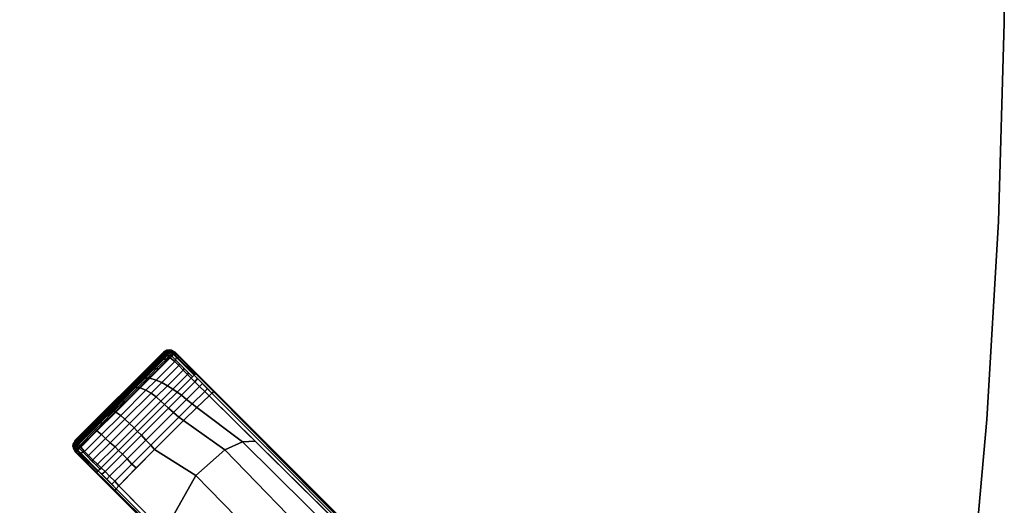
# Model space of a CAD drawing. Units: inches. Extents: x -15 to 15, y -15 to 15.
# Drawn here: x 4 to 15, y -6.5 to -1.1 of the extents above; entities that cross this region are included whole.
import ezdxf

# ---------------------------------------------------------------- set-up
doc = ezdxf.new("R2010")
doc.units = ezdxf.units.IN
doc.header["$MEASUREMENT"] = 0
for name, color, linetype in [('TABLE-BASE', 6, 'Continuous'), ('TABLE-TOPEDGE', 6, 'Continuous'), ('TABLE-TOPLAM', 6, 'Continuous')]:
    doc.layers.add(name, color=color, linetype=linetype)

msp = doc.modelspace()

# ---------------------------------------------------------------- linework, layer by layer
at = {"layer": 'TABLE-BASE'}
for points in [[(5.663, -4.752, 27.324), (5.626, -4.774, 27.324), (4.643, -5.757, 27.324), (4.621, -5.794, 27.324)], [(5.715, -4.752, 27.324), (5.663, -4.752, 27.324), (4.621, -5.794, 27.324), (4.621, -5.847, 27.324)], [(4.621, -5.847, 27.324), (4.643, -5.885, 27.324), (5.754, -4.774, 27.324), (5.715, -4.752, 27.324)], [(4.643, -5.885, 27.324), (10.358, -11.599, 27.324), (11.468, -10.489, 27.324), (5.754, -4.774, 27.324)], [(5.626, -4.774, 27.324), (5.628, -4.783, 26.899), (4.652, -5.76, 26.899), (4.643, -5.757, 27.324)], [(5.631, -4.782, 26.885), (5.634, -4.783, 26.873), (5.541, -4.877, 26.855), (5.534, -4.88, 26.867)], [(5.628, -4.783, 26.899), (5.631, -4.782, 26.885), (5.534, -4.88, 26.867), (5.535, -4.877, 26.88)], [(5.628, -4.783, 26.899), (5.535, -4.877, 26.88), (5.536, -4.875, 26.899), (5.628, -4.783, 26.899)], [(5.634, -4.783, 26.873), (5.637, -4.784, 26.864), (5.545, -4.878, 26.846), (5.541, -4.877, 26.855)], [(5.637, -4.784, 26.864), (5.643, -4.787, 26.853), (5.557, -4.875, 26.836), (5.545, -4.878, 26.846)], [(5.643, -4.787, 26.853), (5.65, -4.792, 26.842), (5.571, -4.873, 26.826), (5.557, -4.875, 26.836)], [(5.65, -4.792, 26.842), (5.658, -4.798, 26.832), (5.594, -4.864, 26.82), (5.571, -4.873, 26.826)], [(5.658, -4.798, 26.832), (5.67, -4.807, 26.822), (5.628, -4.852, 26.814), (5.594, -4.864, 26.82)], [(5.628, -4.783, 26.899), (5.626, -4.774, 27.324), (5.645, -4.763, 27.324), (5.643, -4.766, 26.903)], [(5.65, -4.766, 26.889), (5.631, -4.782, 26.885), (5.628, -4.783, 26.899), (5.643, -4.766, 26.903)], [(5.67, -4.807, 26.822), (5.686, -4.821, 26.814), (5.657, -4.854, 26.808), (5.628, -4.852, 26.814)], [(5.653, -4.768, 26.88), (5.634, -4.783, 26.873), (5.631, -4.782, 26.885), (5.65, -4.766, 26.889)], [(5.656, -4.769, 26.873), (5.637, -4.784, 26.864), (5.634, -4.783, 26.873), (5.653, -4.768, 26.88)], [(5.66, -4.771, 26.865), (5.643, -4.787, 26.853), (5.637, -4.784, 26.864), (5.656, -4.769, 26.873)], [(5.643, -4.766, 26.903), (5.661, -4.761, 26.903), (5.67, -4.751, 26.893), (5.65, -4.766, 26.889)], [(5.663, -4.752, 27.324), (5.661, -4.761, 26.903), (5.643, -4.766, 26.903), (5.645, -4.763, 27.324)], [(5.667, -4.776, 26.854), (5.65, -4.792, 26.842), (5.643, -4.787, 26.853), (5.66, -4.771, 26.865)], [(5.671, -4.752, 26.889), (5.653, -4.768, 26.88), (5.65, -4.766, 26.889), (5.67, -4.751, 26.893)], [(5.675, -4.782, 26.845), (5.658, -4.798, 26.832), (5.65, -4.792, 26.842), (5.667, -4.776, 26.854)], [(5.671, -4.752, 26.889), (5.673, -4.752, 26.886), (5.656, -4.769, 26.873), (5.653, -4.768, 26.88)], [(5.677, -4.755, 26.878), (5.66, -4.771, 26.865), (5.656, -4.769, 26.873), (5.673, -4.752, 26.886)], [(5.686, -4.821, 26.814), (5.701, -4.837, 26.811), (5.68, -4.858, 26.808), (5.657, -4.854, 26.808)], [(5.687, -4.791, 26.834), (5.67, -4.807, 26.822), (5.658, -4.798, 26.832), (5.675, -4.782, 26.845)], [(5.684, -4.759, 26.867), (5.667, -4.776, 26.854), (5.66, -4.771, 26.865), (5.677, -4.755, 26.878)], [(5.69, -4.748, 26.9), (5.67, -4.751, 26.893), (5.661, -4.761, 26.903)], [(5.725, -4.767, 26.922), (5.69, -4.748, 26.9), (5.661, -4.761, 26.903), (5.714, -4.76, 26.932)], [(5.661, -4.761, 26.903), (5.663, -4.752, 27.324), (5.715, -4.752, 27.324), (5.714, -4.76, 26.932)], [(5.692, -4.765, 26.858), (5.675, -4.782, 26.845), (5.667, -4.776, 26.854), (5.684, -4.759, 26.867)], [(5.67, -4.751, 26.893), (5.673, -4.752, 26.886), (5.69, -4.748, 26.9)], [(5.703, -4.806, 26.827), (5.686, -4.821, 26.814), (5.67, -4.807, 26.822), (5.687, -4.791, 26.834)], [(5.673, -4.752, 26.886), (5.677, -4.755, 26.878), (5.69, -4.748, 26.9)], [(5.703, -4.774, 26.847), (5.687, -4.791, 26.834), (5.675, -4.782, 26.845), (5.692, -4.765, 26.858)], [(5.697, -4.753, 26.89), (5.684, -4.759, 26.867), (5.677, -4.755, 26.878), (5.69, -4.748, 26.9)], [(5.707, -4.761, 26.879), (5.692, -4.765, 26.858), (5.684, -4.759, 26.867), (5.697, -4.753, 26.89)], [(5.718, -4.82, 26.824), (5.701, -4.837, 26.811), (5.686, -4.821, 26.814), (5.703, -4.806, 26.827)], [(5.718, -4.784, 26.84), (5.703, -4.806, 26.827), (5.687, -4.791, 26.834), (5.703, -4.774, 26.847)], [(5.689, -4.761, 26.918), (5.689, -4.761, 26.918), (5.714, -4.76, 26.932), (5.707, -4.76, 26.928)], [(5.733, -4.772, 26.915), (5.697, -4.753, 26.89), (5.69, -4.748, 26.9), (5.725, -4.767, 26.922)], [(5.69, -4.748, 26.9), (5.69, -4.748, 26.9), (5.725, -4.767, 26.922)], [(5.717, -4.769, 26.872), (5.703, -4.774, 26.847), (5.692, -4.765, 26.858), (5.707, -4.761, 26.879)], [(5.741, -4.777, 26.907), (5.707, -4.761, 26.879), (5.697, -4.753, 26.89), (5.733, -4.772, 26.915)], [(5.75, -4.878, 26.812), (5.701, -4.837, 26.811), (5.718, -4.82, 26.824), (5.758, -4.86, 26.819)], [(5.73, -4.781, 26.866), (5.718, -4.784, 26.84), (5.703, -4.774, 26.847), (5.717, -4.769, 26.872)], [(5.734, -4.799, 26.837), (5.718, -4.82, 26.824), (5.703, -4.806, 26.827), (5.718, -4.784, 26.84)], [(5.748, -4.781, 26.9), (5.717, -4.769, 26.872), (5.707, -4.761, 26.879), (5.741, -4.777, 26.907)], [(5.76, -4.788, 27.008), (5.714, -4.76, 26.932), (5.715, -4.752, 27.324), (5.754, -4.774, 27.324)], [(5.753, -4.785, 26.895), (5.714, -4.76, 26.932), (5.76, -4.788, 27.008), (5.753, -4.785, 26.895)], [(5.748, -4.781, 26.9), (5.73, -4.781, 26.866), (5.717, -4.769, 26.872)], [(5.734, -4.799, 26.837), (5.718, -4.784, 26.84), (5.73, -4.781, 26.866), (5.745, -4.794, 26.864)], [(5.758, -4.86, 26.819), (5.718, -4.82, 26.824), (5.734, -4.799, 26.837), (5.771, -4.836, 26.833)], [(5.753, -4.785, 26.895), (5.745, -4.794, 26.864), (5.73, -4.781, 26.866), (5.748, -4.781, 26.9)], [(5.734, -4.799, 26.837), (5.734, -4.799, 26.837), (5.745, -4.794, 26.864)], [(5.771, -4.836, 26.833), (5.734, -4.799, 26.837), (5.745, -4.794, 26.864), (5.783, -4.833, 26.859)], [(5.783, -4.833, 26.859), (5.745, -4.794, 26.864), (5.753, -4.785, 26.895), (5.796, -4.827, 26.89)], [(5.796, -4.827, 26.89), (5.753, -4.785, 26.895), (5.76, -4.788, 27.008), (5.801, -4.83, 27.004)], [(10.594, -9.655, 26.505), (5.76, -4.788, 27.008), (5.754, -4.774, 27.324), (10.887, -9.908, 27.324)], [(5.535, -4.877, 26.88), (5.415, -4.997, 26.863), (5.419, -4.992, 26.899), (5.536, -4.875, 26.899)], [(5.535, -4.877, 26.88), (5.534, -4.88, 26.867), (5.421, -4.992, 26.85), (5.415, -4.997, 26.863)], [(5.534, -4.88, 26.867), (5.541, -4.877, 26.855), (5.429, -4.99, 26.838), (5.421, -4.992, 26.85)], [(5.541, -4.877, 26.855), (5.545, -4.878, 26.846), (5.434, -4.989, 26.829), (5.429, -4.99, 26.838)], [(5.545, -4.878, 26.846), (5.557, -4.875, 26.836), (5.446, -4.987, 26.819), (5.434, -4.989, 26.829)], [(5.557, -4.875, 26.836), (5.571, -4.873, 26.826), (5.462, -4.984, 26.809), (5.446, -4.987, 26.819)], [(5.571, -4.873, 26.826), (5.594, -4.864, 26.82), (5.486, -4.975, 26.801), (5.462, -4.984, 26.809)], [(5.542, -5.086, 26.778), (5.472, -5.065, 26.774), (5.701, -4.837, 26.811), (5.75, -4.878, 26.812)], [(5.594, -4.864, 26.82), (5.628, -4.852, 26.814), (5.52, -4.962, 26.795), (5.486, -4.975, 26.801)], [(5.628, -4.852, 26.814), (5.657, -4.854, 26.808), (5.545, -4.962, 26.792), (5.52, -4.962, 26.795)], [(5.606, -5.112, 26.781), (5.542, -5.086, 26.778), (5.75, -4.878, 26.812), (5.796, -4.922, 26.812)], [(5.657, -4.854, 26.808), (5.68, -4.858, 26.808), (5.578, -4.96, 26.791), (5.545, -4.962, 26.792)], [(5.668, -5.149, 26.782), (5.606, -5.112, 26.781), (5.796, -4.922, 26.812), (5.846, -4.974, 26.811)], [(5.796, -4.922, 26.812), (5.75, -4.878, 26.812), (5.758, -4.86, 26.819), (5.803, -4.905, 26.82)], [(5.947, -5.049, 26.821), (5.758, -4.86, 26.819), (5.771, -4.836, 26.833), (5.966, -5.03, 26.835)], [(5.966, -5.03, 26.835), (5.771, -4.836, 26.833), (5.783, -4.833, 26.859), (5.973, -5.023, 26.861)], [(5.973, -5.023, 26.861), (5.783, -4.833, 26.859), (5.796, -4.827, 26.89), (5.982, -5.014, 26.891)], [(5.982, -5.014, 26.891), (5.796, -4.827, 26.89), (5.801, -4.83, 27.004), (6.002, -5.032, 26.983)], [(5.846, -4.974, 26.811), (5.796, -4.922, 26.812), (5.803, -4.905, 26.82), (5.854, -4.956, 26.82)], [(5.415, -4.997, 26.863), (5.328, -5.085, 26.855), (5.322, -5.089, 26.899), (5.419, -4.992, 26.899)], [(5.415, -4.997, 26.863), (5.421, -4.992, 26.85), (5.33, -5.084, 26.841), (5.328, -5.085, 26.855)], [(5.421, -4.992, 26.85), (5.429, -4.99, 26.838), (5.338, -5.081, 26.829), (5.33, -5.084, 26.841)], [(5.429, -4.99, 26.838), (5.434, -4.989, 26.829), (5.343, -5.081, 26.82), (5.338, -5.081, 26.829)], [(5.434, -4.989, 26.829), (5.446, -4.987, 26.819), (5.352, -5.082, 26.808), (5.343, -5.081, 26.82)], [(5.446, -4.987, 26.819), (5.462, -4.984, 26.809), (5.365, -5.082, 26.798), (5.352, -5.082, 26.808)], [(5.462, -4.984, 26.809), (5.486, -4.975, 26.801), (5.382, -5.08, 26.789), (5.365, -5.082, 26.798)], [(5.486, -4.975, 26.801), (5.52, -4.962, 26.795), (5.416, -5.068, 26.782), (5.382, -5.08, 26.789)], [(5.52, -4.962, 26.795), (5.545, -4.962, 26.792), (5.451, -5.062, 26.778), (5.416, -5.068, 26.782)], [(5.545, -4.962, 26.792), (5.578, -4.96, 26.791), (5.472, -5.065, 26.774), (5.451, -5.062, 26.778)], [(5.731, -5.188, 26.783), (5.668, -5.149, 26.782), (5.846, -4.974, 26.811), (5.894, -5.024, 26.811)], [(5.776, -5.22, 26.781), (5.731, -5.188, 26.783), (5.894, -5.024, 26.811), (5.933, -5.063, 26.81)], [(5.894, -5.024, 26.811), (5.846, -4.974, 26.811), (5.854, -4.956, 26.82), (5.904, -5.006, 26.821)], [(5.933, -5.063, 26.81), (5.894, -5.024, 26.811), (5.904, -5.006, 26.821), (5.947, -5.049, 26.821)], [(5.976, -5.105, 26.81), (5.933, -5.063, 26.81), (5.966, -5.03, 26.835), (6.005, -5.07, 26.832)], [(6.165, -5.23, 26.819), (5.966, -5.03, 26.835), (5.982, -5.014, 26.891), (6.186, -5.218, 26.875)], [(6.186, -5.218, 26.875), (5.982, -5.014, 26.891), (6.002, -5.032, 26.983), (6.209, -5.241, 26.961)], [(5.328, -5.085, 26.855), (5.246, -5.167, 26.85), (5.239, -5.172, 26.899), (5.322, -5.089, 26.899)], [(5.328, -5.085, 26.855), (5.33, -5.084, 26.841), (5.249, -5.166, 26.836), (5.246, -5.167, 26.85)], [(5.33, -5.084, 26.841), (5.338, -5.081, 26.829), (5.254, -5.166, 26.823), (5.249, -5.166, 26.836)], [(5.338, -5.081, 26.829), (5.343, -5.081, 26.82), (5.259, -5.165, 26.814), (5.254, -5.166, 26.823)], [(5.343, -5.081, 26.82), (5.352, -5.082, 26.808), (5.268, -5.166, 26.803), (5.259, -5.165, 26.814)], [(5.352, -5.082, 26.808), (5.365, -5.082, 26.798), (5.28, -5.166, 26.791), (5.268, -5.166, 26.803)], [(5.365, -5.082, 26.798), (5.382, -5.08, 26.789), (5.292, -5.169, 26.782), (5.28, -5.166, 26.791)], [(5.382, -5.08, 26.789), (5.416, -5.068, 26.782), (5.313, -5.17, 26.773), (5.292, -5.169, 26.782)], [(5.416, -5.068, 26.782), (5.451, -5.062, 26.778), (5.338, -5.17, 26.769), (5.313, -5.17, 26.773)], [(5.451, -5.062, 26.778), (5.472, -5.065, 26.774), (5.367, -5.171, 26.764), (5.338, -5.17, 26.769)], [(5.429, -5.198, 26.766), (5.367, -5.171, 26.764), (5.472, -5.065, 26.774), (5.542, -5.086, 26.778)], [(5.488, -5.23, 26.767), (5.429, -5.198, 26.766), (5.542, -5.086, 26.778), (5.606, -5.112, 26.781)], [(5.543, -5.274, 26.767), (5.488, -5.23, 26.767), (5.606, -5.112, 26.781), (5.668, -5.149, 26.782)], [(5.596, -5.322, 26.767), (5.543, -5.274, 26.767), (5.668, -5.149, 26.782), (5.731, -5.188, 26.783)], [(5.776, -5.22, 26.781), (5.933, -5.063, 26.81), (5.976, -5.105, 26.81), (5.825, -5.255, 26.781)], [(5.825, -5.255, 26.781), (5.976, -5.105, 26.81), (6.027, -5.156, 26.807), (5.881, -5.301, 26.779)], [(6.027, -5.156, 26.807), (5.976, -5.105, 26.81), (6.005, -5.07, 26.832), (6.058, -5.124, 26.827)], [(6.084, -5.212, 26.802), (6.027, -5.156, 26.807), (6.058, -5.124, 26.827), (6.114, -5.18, 26.823)], [(5.149, -5.479, 26.762), (5.096, -5.442, 26.761), (5.367, -5.171, 26.764), (5.429, -5.198, 26.766)], [(5.254, -5.166, 26.823), (5.132, -5.288, 26.821), (5.129, -5.285, 26.834), (5.249, -5.166, 26.836)], [(5.249, -5.166, 26.836), (5.129, -5.285, 26.834), (5.13, -5.283, 26.848), (5.246, -5.167, 26.85)], [(5.246, -5.167, 26.85), (5.13, -5.283, 26.848), (5.132, -5.279, 26.899), (5.239, -5.172, 26.899)], [(5.259, -5.165, 26.814), (5.134, -5.29, 26.812), (5.132, -5.288, 26.821), (5.254, -5.166, 26.823)], [(5.268, -5.166, 26.803), (5.139, -5.295, 26.8), (5.134, -5.29, 26.812), (5.259, -5.165, 26.814)], [(5.28, -5.166, 26.791), (5.146, -5.301, 26.789), (5.139, -5.295, 26.8), (5.268, -5.166, 26.803)], [(5.292, -5.169, 26.782), (5.155, -5.307, 26.779), (5.146, -5.301, 26.789), (5.28, -5.166, 26.791)], [(5.195, -5.523, 26.763), (5.149, -5.479, 26.762), (5.429, -5.198, 26.766), (5.488, -5.23, 26.767)], [(5.313, -5.17, 26.773), (5.168, -5.316, 26.769), (5.155, -5.307, 26.779), (5.292, -5.169, 26.782)], [(5.338, -5.17, 26.769), (5.182, -5.324, 26.764), (5.168, -5.316, 26.769), (5.313, -5.17, 26.773)], [(5.367, -5.171, 26.764), (5.201, -5.336, 26.762), (5.182, -5.324, 26.764), (5.338, -5.17, 26.769)], [(5.247, -5.57, 26.763), (5.195, -5.523, 26.763), (5.488, -5.23, 26.767), (5.543, -5.274, 26.767)], [(5.637, -5.359, 26.763), (5.596, -5.322, 26.767), (5.731, -5.188, 26.783), (5.776, -5.22, 26.781)], [(5.637, -5.359, 26.763), (5.776, -5.22, 26.781), (5.825, -5.255, 26.781), (5.682, -5.399, 26.763)], [(5.682, -5.399, 26.763), (5.825, -5.255, 26.781), (5.881, -5.301, 26.779), (5.735, -5.447, 26.761)], [(5.881, -5.301, 26.779), (6.027, -5.156, 26.807), (6.084, -5.212, 26.802), (5.946, -5.35, 26.775)], [(5.946, -5.35, 26.775), (6.084, -5.212, 26.802), (6.133, -5.26, 26.797), (5.996, -5.392, 26.767)], [(6.506, -5.774, 26.661), (5.996, -5.392, 26.767), (6.133, -5.26, 26.797), (6.646, -5.765, 26.727)], [(6.133, -5.26, 26.797), (6.084, -5.212, 26.802), (6.114, -5.18, 26.823), (6.165, -5.23, 26.819)], [(6.165, -5.23, 26.819), (6.133, -5.26, 26.797), (10.489, -9.565, 26.213), (10.498, -9.572, 26.236)], [(10.507, -9.581, 26.263), (10.498, -9.572, 26.236), (6.165, -5.23, 26.819), (6.186, -5.218, 26.875)], [(10.507, -9.581, 26.263), (6.186, -5.218, 26.875), (6.209, -5.241, 26.961), (10.594, -9.655, 26.505)], [(5.13, -5.283, 26.848), (5.029, -5.384, 26.85), (5.031, -5.38, 26.899), (5.132, -5.279, 26.899)], [(5.13, -5.283, 26.848), (5.129, -5.285, 26.834), (5.029, -5.385, 26.837), (5.029, -5.384, 26.85)], [(5.129, -5.285, 26.834), (5.132, -5.288, 26.821), (5.03, -5.389, 26.823), (5.029, -5.385, 26.837)], [(5.132, -5.288, 26.821), (5.134, -5.29, 26.812), (5.033, -5.392, 26.814), (5.03, -5.389, 26.823)], [(5.134, -5.29, 26.812), (5.139, -5.295, 26.8), (5.037, -5.397, 26.803), (5.033, -5.392, 26.814)], [(5.139, -5.295, 26.8), (5.146, -5.301, 26.789), (5.043, -5.403, 26.791), (5.037, -5.397, 26.803)], [(5.146, -5.301, 26.789), (5.155, -5.307, 26.779), (5.052, -5.41, 26.782), (5.043, -5.403, 26.791)], [(5.155, -5.307, 26.779), (5.168, -5.316, 26.769), (5.064, -5.42, 26.772), (5.052, -5.41, 26.782)], [(5.168, -5.316, 26.769), (5.182, -5.324, 26.764), (5.077, -5.429, 26.767), (5.064, -5.42, 26.772)], [(5.182, -5.324, 26.764), (5.201, -5.336, 26.762), (5.096, -5.442, 26.761), (5.077, -5.429, 26.767)], [(5.299, -5.619, 26.762), (5.247, -5.57, 26.763), (5.543, -5.274, 26.767), (5.596, -5.322, 26.767)], [(5.337, -5.659, 26.754), (5.299, -5.619, 26.762), (5.596, -5.322, 26.767), (5.637, -5.359, 26.763)], [(5.337, -5.659, 26.754), (5.637, -5.359, 26.763), (5.682, -5.399, 26.763), (5.381, -5.7, 26.753)], [(5.735, -5.447, 26.761), (5.881, -5.301, 26.779), (5.946, -5.35, 26.775), (5.795, -5.501, 26.756)], [(5.795, -5.501, 26.756), (5.946, -5.35, 26.775), (5.996, -5.392, 26.767), (5.847, -5.538, 26.745)], [(4.934, -5.694, 26.781), (4.884, -5.653, 26.782), (5.096, -5.442, 26.761), (5.149, -5.479, 26.762)], [(5.029, -5.384, 26.85), (5.029, -5.385, 26.837), (4.888, -5.526, 26.847), (4.889, -5.523, 26.861)], [(5.029, -5.385, 26.837), (5.03, -5.389, 26.823), (4.89, -5.529, 26.834), (4.888, -5.526, 26.847)], [(5.029, -5.384, 26.85), (4.889, -5.523, 26.861), (4.892, -5.52, 26.899), (5.031, -5.38, 26.899)], [(5.03, -5.389, 26.823), (5.033, -5.392, 26.814), (4.892, -5.532, 26.825), (4.89, -5.529, 26.834)], [(5.033, -5.392, 26.814), (5.037, -5.397, 26.803), (4.897, -5.537, 26.813), (4.892, -5.532, 26.825)], [(5.037, -5.397, 26.803), (5.043, -5.403, 26.791), (4.903, -5.543, 26.802), (4.897, -5.537, 26.813)], [(5.043, -5.403, 26.791), (5.052, -5.41, 26.782), (4.912, -5.549, 26.792), (4.903, -5.543, 26.802)], [(5.052, -5.41, 26.782), (5.064, -5.42, 26.772), (4.925, -5.558, 26.782), (4.912, -5.549, 26.792)], [(5.064, -5.42, 26.772), (5.077, -5.429, 26.767), (4.938, -5.569, 26.777), (4.925, -5.558, 26.782)], [(4.98, -5.737, 26.782), (4.934, -5.694, 26.781), (5.149, -5.479, 26.762), (5.195, -5.523, 26.763)], [(5.077, -5.429, 26.767), (5.096, -5.442, 26.761), (4.955, -5.581, 26.775), (4.938, -5.569, 26.777)], [(5.381, -5.7, 26.753), (5.682, -5.399, 26.763), (5.735, -5.447, 26.761), (5.427, -5.756, 26.751)], [(5.427, -5.756, 26.751), (5.735, -5.447, 26.761), (5.795, -5.501, 26.756), (5.484, -5.812, 26.75)], [(6.308, -5.862, 26.606), (5.847, -5.538, 26.745), (5.996, -5.392, 26.767), (6.506, -5.774, 26.661)], [(4.824, -5.588, 26.87), (4.824, -5.59, 26.856), (4.651, -5.762, 26.885), (4.652, -5.76, 26.899)], [(4.824, -5.59, 26.856), (4.825, -5.593, 26.843), (4.652, -5.766, 26.872), (4.651, -5.762, 26.885)], [(4.824, -5.588, 26.87), (4.652, -5.76, 26.899), (4.827, -5.585, 26.899)], [(4.825, -5.593, 26.843), (4.827, -5.595, 26.833), (4.654, -5.769, 26.862), (4.652, -5.766, 26.872)], [(4.889, -5.523, 26.861), (4.824, -5.588, 26.87), (4.827, -5.585, 26.899), (4.892, -5.52, 26.899)], [(4.889, -5.523, 26.861), (4.888, -5.526, 26.847), (4.824, -5.59, 26.856), (4.824, -5.588, 26.87)], [(4.888, -5.526, 26.847), (4.89, -5.529, 26.834), (4.825, -5.593, 26.843), (4.824, -5.59, 26.856)], [(4.89, -5.529, 26.834), (4.892, -5.532, 26.825), (4.827, -5.595, 26.833), (4.825, -5.593, 26.843)], [(4.892, -5.532, 26.825), (4.897, -5.537, 26.813), (4.833, -5.601, 26.822), (4.827, -5.595, 26.833)], [(4.897, -5.537, 26.813), (4.903, -5.543, 26.802), (4.839, -5.607, 26.81), (4.833, -5.601, 26.822)], [(4.903, -5.543, 26.802), (4.912, -5.549, 26.792), (4.846, -5.615, 26.801), (4.839, -5.607, 26.81)], [(4.912, -5.549, 26.792), (4.925, -5.558, 26.782), (4.857, -5.626, 26.791), (4.846, -5.615, 26.801)], [(4.925, -5.558, 26.782), (4.938, -5.569, 26.777), (4.868, -5.638, 26.786), (4.857, -5.626, 26.791)], [(4.938, -5.569, 26.777), (4.955, -5.581, 26.775), (4.884, -5.653, 26.782), (4.868, -5.638, 26.786)], [(5.032, -5.785, 26.782), (4.98, -5.737, 26.782), (5.195, -5.523, 26.763), (5.247, -5.57, 26.763)], [(5.088, -5.83, 26.78), (5.032, -5.785, 26.782), (5.247, -5.57, 26.763), (5.299, -5.619, 26.762)], [(5.484, -5.812, 26.75), (5.795, -5.501, 26.756), (5.847, -5.538, 26.745), (5.525, -5.859, 26.736)], [(5.985, -6.149, 26.588), (5.525, -5.859, 26.736), (5.847, -5.538, 26.745), (6.308, -5.862, 26.606)], [(4.827, -5.595, 26.833), (4.833, -5.601, 26.822), (4.657, -5.775, 26.851), (4.654, -5.769, 26.862)], [(4.833, -5.601, 26.822), (4.839, -5.607, 26.81), (4.662, -5.783, 26.839), (4.657, -5.775, 26.851)], [(4.839, -5.607, 26.81), (4.846, -5.615, 26.801), (4.669, -5.791, 26.83), (4.662, -5.783, 26.839)], [(4.846, -5.615, 26.801), (4.857, -5.626, 26.791), (4.679, -5.804, 26.82), (4.669, -5.791, 26.83)], [(4.857, -5.626, 26.791), (4.868, -5.638, 26.786), (4.69, -5.817, 26.814), (4.679, -5.804, 26.82)], [(4.868, -5.638, 26.786), (4.884, -5.653, 26.782), (4.705, -5.833, 26.811), (4.69, -5.817, 26.814)], [(4.705, -5.833, 26.811), (4.884, -5.653, 26.782), (4.934, -5.694, 26.781), (4.746, -5.88, 26.812)], [(4.746, -5.88, 26.812), (4.934, -5.694, 26.781), (4.98, -5.737, 26.782), (4.789, -5.925, 26.812)], [(5.125, -5.871, 26.774), (5.088, -5.83, 26.78), (5.299, -5.619, 26.762), (5.337, -5.659, 26.754)], [(5.125, -5.871, 26.774), (5.337, -5.659, 26.754), (5.381, -5.7, 26.753), (5.168, -5.913, 26.773)], [(5.168, -5.913, 26.773), (5.381, -5.7, 26.753), (5.427, -5.756, 26.751), (5.22, -5.963, 26.771)], [(4.629, -5.821, 26.918), (4.629, -5.821, 26.918), (4.63, -5.792, 26.903), (4.617, -5.821, 26.9)], [(4.63, -5.792, 26.903), (4.63, -5.792, 26.903), (4.62, -5.801, 26.893), (4.617, -5.821, 26.9)], [(4.621, -5.804, 26.886), (4.617, -5.821, 26.9), (4.617, -5.821, 26.9), (4.62, -5.801, 26.893)], [(4.623, -5.808, 26.878), (4.617, -5.821, 26.9), (4.617, -5.821, 26.9), (4.621, -5.804, 26.886)], [(4.623, -5.808, 26.878), (4.617, -5.821, 26.9), (4.617, -5.821, 26.9), (4.621, -5.804, 26.886)], [(4.628, -5.815, 26.867), (4.622, -5.828, 26.89), (4.617, -5.821, 26.9), (4.623, -5.808, 26.878)], [(4.635, -5.781, 26.889), (4.62, -5.801, 26.893), (4.63, -5.792, 26.903), (4.635, -5.774, 26.903)], [(4.636, -5.784, 26.88), (4.621, -5.803, 26.889), (4.62, -5.801, 26.893), (4.635, -5.781, 26.889)], [(4.632, -5.776, 27.324), (4.635, -5.774, 26.903), (4.63, -5.792, 26.903), (4.621, -5.794, 27.324)], [(4.636, -5.784, 26.88), (4.638, -5.787, 26.873), (4.621, -5.804, 26.886), (4.621, -5.803, 26.889)], [(4.64, -5.791, 26.865), (4.623, -5.808, 26.878), (4.621, -5.804, 26.886), (4.638, -5.787, 26.873)], [(4.64, -5.791, 26.865), (4.623, -5.808, 26.878), (4.621, -5.804, 26.886), (4.638, -5.787, 26.873)], [(4.621, -5.794, 27.324), (4.63, -5.792, 26.903), (4.629, -5.845, 26.932), (4.621, -5.847, 27.324)], [(4.645, -5.798, 26.854), (4.628, -5.815, 26.867), (4.623, -5.808, 26.878), (4.64, -5.791, 26.865)], [(4.651, -5.806, 26.845), (4.634, -5.823, 26.858), (4.628, -5.815, 26.867), (4.645, -5.798, 26.854)], [(4.643, -5.757, 27.324), (4.652, -5.76, 26.899), (4.635, -5.774, 26.903), (4.632, -5.776, 27.324)], [(4.66, -5.818, 26.834), (4.643, -5.834, 26.847), (4.634, -5.823, 26.858), (4.651, -5.806, 26.845)], [(4.651, -5.762, 26.885), (4.635, -5.781, 26.889), (4.635, -5.774, 26.903), (4.652, -5.76, 26.899)], [(4.652, -5.765, 26.873), (4.636, -5.784, 26.88), (4.635, -5.781, 26.889), (4.651, -5.762, 26.885)], [(4.653, -5.768, 26.864), (4.638, -5.787, 26.873), (4.636, -5.784, 26.88), (4.652, -5.765, 26.873)], [(4.638, -5.787, 26.873), (4.64, -5.791, 26.865), (4.656, -5.774, 26.853), (4.653, -5.768, 26.864)], [(4.656, -5.774, 26.853), (4.64, -5.791, 26.865), (4.638, -5.787, 26.873), (4.653, -5.768, 26.864)], [(4.661, -5.781, 26.842), (4.645, -5.798, 26.854), (4.64, -5.791, 26.865), (4.656, -5.774, 26.853)], [(4.667, -5.789, 26.832), (4.651, -5.806, 26.845), (4.645, -5.798, 26.854), (4.661, -5.781, 26.842)], [(4.676, -5.801, 26.822), (4.66, -5.818, 26.834), (4.651, -5.806, 26.845), (4.667, -5.789, 26.832)], [(4.69, -5.817, 26.814), (4.674, -5.834, 26.827), (4.66, -5.818, 26.834), (4.676, -5.801, 26.822)], [(4.789, -5.925, 26.812), (4.98, -5.737, 26.782), (5.032, -5.785, 26.782), (4.839, -5.974, 26.811)], [(4.839, -5.974, 26.811), (5.032, -5.785, 26.782), (5.088, -5.83, 26.78), (4.891, -6.024, 26.811)], [(5.22, -5.963, 26.771), (5.427, -5.756, 26.751), (5.484, -5.812, 26.75), (5.273, -6.024, 26.767)], [(5.273, -6.024, 26.767), (5.484, -5.812, 26.75), (5.525, -5.859, 26.736), (5.322, -6.065, 26.756)], [(7.36, -6.949, 26.458), (6.308, -5.862, 26.606), (6.506, -5.774, 26.661), (7.591, -6.846, 26.522)], [(7.591, -6.846, 26.522), (6.506, -5.774, 26.661), (6.646, -5.765, 26.727), (7.735, -6.839, 26.58)], [(4.622, -5.828, 26.89), (4.641, -5.864, 26.915), (4.636, -5.856, 26.922), (4.617, -5.821, 26.9)], [(4.617, -5.821, 26.9), (4.636, -5.856, 26.922), (4.629, -5.845, 26.932), (4.629, -5.821, 26.918)], [(4.629, -5.845, 26.932), (4.657, -5.891, 27.008), (4.643, -5.885, 27.324), (4.621, -5.847, 27.324)], [(4.634, -5.823, 26.858), (4.63, -5.838, 26.879), (4.622, -5.828, 26.89), (4.628, -5.815, 26.867)], [(4.63, -5.838, 26.879), (4.646, -5.872, 26.907), (4.641, -5.864, 26.915), (4.622, -5.828, 26.89)], [(4.629, -5.845, 26.932), (4.654, -5.885, 26.895), (4.654, -5.885, 26.895), (4.657, -5.891, 27.008)], [(4.643, -5.834, 26.847), (4.638, -5.848, 26.872), (4.63, -5.838, 26.879), (4.634, -5.823, 26.858)], [(4.638, -5.848, 26.872), (4.65, -5.879, 26.9), (4.646, -5.872, 26.907), (4.63, -5.838, 26.879)], [(4.653, -5.849, 26.84), (4.65, -5.861, 26.866), (4.638, -5.848, 26.872), (4.643, -5.834, 26.847)], [(4.638, -5.848, 26.872), (4.638, -5.848, 26.872), (4.65, -5.861, 26.866), (4.65, -5.879, 26.9)], [(4.674, -5.834, 26.827), (4.653, -5.849, 26.84), (4.643, -5.834, 26.847), (4.66, -5.818, 26.834)], [(4.657, -5.891, 27.008), (9.524, -10.725, 26.505), (9.776, -11.018, 27.324), (4.643, -5.885, 27.324)], [(4.653, -5.849, 26.84), (4.668, -5.865, 26.837), (4.663, -5.876, 26.864), (4.65, -5.861, 26.866)], [(4.663, -5.876, 26.864), (4.654, -5.885, 26.895), (4.65, -5.879, 26.9), (4.65, -5.861, 26.866)], [(4.689, -5.849, 26.824), (4.668, -5.865, 26.837), (4.653, -5.849, 26.84), (4.674, -5.834, 26.827)], [(4.663, -5.876, 26.864), (4.702, -5.914, 26.859), (4.696, -5.927, 26.89), (4.654, -5.885, 26.895)], [(4.654, -5.885, 26.895), (4.696, -5.927, 26.89), (4.698, -5.932, 27.004), (4.657, -5.891, 27.008)], [(4.668, -5.865, 26.837), (4.705, -5.902, 26.833), (4.702, -5.914, 26.859), (4.663, -5.876, 26.864)], [(4.689, -5.849, 26.824), (4.729, -5.889, 26.819), (4.705, -5.902, 26.833), (4.668, -5.865, 26.837)], [(4.705, -5.833, 26.811), (4.689, -5.849, 26.824), (4.674, -5.834, 26.827), (4.69, -5.817, 26.814)], [(4.705, -5.833, 26.811), (4.747, -5.882, 26.812), (4.729, -5.889, 26.819), (4.689, -5.849, 26.824)], [(4.702, -5.914, 26.859), (4.892, -6.104, 26.861), (4.883, -6.114, 26.891), (4.696, -5.927, 26.89)], [(4.705, -5.902, 26.833), (4.899, -6.097, 26.835), (4.892, -6.104, 26.861), (4.702, -5.914, 26.859)], [(4.729, -5.889, 26.819), (4.918, -6.078, 26.821), (4.899, -6.097, 26.835), (4.705, -5.902, 26.833)], [(4.747, -5.882, 26.812), (4.791, -5.927, 26.812), (4.774, -5.935, 26.82), (4.729, -5.889, 26.819)], [(4.891, -6.024, 26.811), (5.088, -5.83, 26.78), (5.125, -5.871, 26.774), (4.932, -6.064, 26.81)], [(4.932, -6.064, 26.81), (5.125, -5.871, 26.774), (5.168, -5.913, 26.773), (4.975, -6.106, 26.81)], [(4.975, -6.106, 26.81), (5.168, -5.913, 26.773), (5.22, -5.963, 26.771), (5.024, -6.158, 26.807)], [(5.525, -5.859, 26.736), (5.128, -6.264, 26.797), (5.322, -6.065, 26.756)], [(5.634, -6.777, 26.727), (5.128, -6.264, 26.797), (5.525, -5.859, 26.736), (5.985, -6.149, 26.588)], [(7.044, -7.233, 26.442), (5.985, -6.149, 26.588), (6.308, -5.862, 26.606), (7.36, -6.949, 26.458)], [(4.696, -5.927, 26.89), (4.883, -6.114, 26.891), (4.901, -6.133, 26.983), (4.698, -5.932, 27.004)], [(4.791, -5.927, 26.812), (4.843, -5.977, 26.811), (4.824, -5.985, 26.82), (4.774, -5.935, 26.82)], [(4.843, -5.977, 26.811), (4.893, -6.025, 26.811), (4.875, -6.035, 26.821), (4.824, -5.985, 26.82)], [(4.893, -6.025, 26.811), (4.932, -6.064, 26.81), (4.918, -6.078, 26.821), (4.875, -6.035, 26.821)], [(5.024, -6.158, 26.807), (5.22, -5.963, 26.771), (5.273, -6.024, 26.767), (5.084, -6.213, 26.802)], [(5.084, -6.213, 26.802), (5.273, -6.024, 26.767), (5.322, -6.065, 26.756), (5.128, -6.264, 26.797)], [(4.899, -6.097, 26.835), (5.099, -6.296, 26.819), (5.087, -6.317, 26.875), (4.883, -6.114, 26.891)], [(4.883, -6.114, 26.891), (5.087, -6.317, 26.875), (5.11, -6.34, 26.961), (4.901, -6.133, 26.983)], [(4.932, -6.064, 26.81), (4.975, -6.106, 26.81), (4.939, -6.136, 26.832), (4.899, -6.097, 26.835)], [(4.975, -6.106, 26.81), (5.024, -6.158, 26.807), (4.993, -6.189, 26.827), (4.939, -6.136, 26.832)], [(5.024, -6.158, 26.807), (5.084, -6.213, 26.802), (5.049, -6.245, 26.823), (4.993, -6.189, 26.827)], [(5.084, -6.213, 26.802), (5.128, -6.264, 26.797), (5.099, -6.296, 26.819), (5.049, -6.245, 26.823)], [(6.699, -7.857, 26.582), (5.634, -6.777, 26.727), (5.985, -6.149, 26.588), (7.044, -7.233, 26.442)], [(5.087, -6.317, 26.875), (5.099, -6.296, 26.819), (9.441, -10.629, 26.236), (9.45, -10.638, 26.263)], [(5.087, -6.317, 26.875), (9.45, -10.638, 26.263), (9.524, -10.725, 26.505), (5.11, -6.34, 26.961)], [(5.128, -6.264, 26.797), (9.434, -10.62, 26.213), (9.441, -10.629, 26.236), (5.099, -6.296, 26.819)]]:
    msp.add_3dface(points, dxfattribs=at)
at = {"layer": 'TABLE-TOPEDGE'}
for points in [[(14.992, 1.106, 27.324), (14.992, 1.106, 28.5), (14.992, -1.106, 28.5), (14.992, -1.106, 27.324)], [(14.992, -1.106, 27.324), (14.992, -1.106, 28.5), (14.927, -3.318, 28.5), (14.927, -3.318, 27.324)], [(14.927, -3.318, 27.324), (14.927, -3.318, 28.5), (14.796, -5.527, 28.5), (14.796, -5.527, 27.324)], [(14.796, -5.527, 27.324), (14.796, -5.527, 28.5), (14.601, -7.731, 28.5), (14.601, -7.731, 27.324)]]:
    msp.add_3dface(points, dxfattribs=at)
at = {"layer": 'TABLE-TOPLAM'}
for points, invisible_edges in [([(-14.796, -5.527, 28.5), (5.527, 14.796, 28.5), (3.318, 14.927, 28.5), (-14.927, -3.318, 28.5)], 5), ([(3.318, 14.927, 27.324), (5.527, 14.796, 27.324), (-14.796, -5.527, 27.324), (-14.927, -3.318, 27.324)], 10), ([(3.318, 14.927, 27.324), (5.527, 14.796, 27.324), (-14.796, -5.527, 27.324), (-14.927, -3.318, 27.324)], 10), ([(-14.601, -7.731, 28.5), (7.731, 14.601, 28.5), (5.527, 14.796, 28.5), (-14.796, -5.527, 28.5)], 5), ([(5.527, 14.796, 27.324), (7.731, 14.601, 27.324), (-14.601, -7.731, 27.324), (-14.796, -5.527, 27.324)], 10), ([(5.527, 14.796, 27.324), (7.731, 14.601, 27.324), (-14.601, -7.731, 27.324), (-14.796, -5.527, 27.324)], 10), ([(-14.34, -9.928, 28.5), (9.928, 14.34, 28.5), (7.731, 14.601, 28.5), (-14.601, -7.731, 28.5)], 5), ([(7.731, 14.601, 27.324), (9.928, 14.34, 27.324), (-14.34, -9.928, 27.324), (-14.601, -7.731, 27.324)], 10), ([(7.731, 14.601, 27.324), (9.928, 14.34, 27.324), (-14.34, -9.928, 27.324), (-14.601, -7.731, 27.324)], 10), ([(-14.015, -12.117, 28.5), (12.117, 14.015, 28.5), (9.928, 14.34, 28.5), (-14.34, -9.928, 28.5)], 5), ([(9.928, 14.34, 27.324), (12.117, 14.015, 27.324), (-14.015, -12.117, 27.324), (-14.34, -9.928, 27.324)], 10), ([(9.928, 14.34, 27.324), (12.117, 14.015, 27.324), (-14.015, -12.117, 27.324), (-14.34, -9.928, 27.324)], 10), ([(-13.672, -13.001, 28.5), (13.001, 13.672, 28.5), (12.117, 14.015, 28.5), (-14.015, -12.117, 28.5)], 5), ([(12.117, 14.015, 27.324), (13.001, 13.672, 27.324), (-13.672, -13.001, 27.324), (-14.015, -12.117, 27.324)], 10), ([(12.117, 14.015, 27.324), (13.001, 13.672, 27.324), (-13.672, -13.001, 27.324), (-14.015, -12.117, 27.324)], 10), ([(-13.672, -13.001, 28.5), (-13.001, -13.672, 28.5), (13.672, 13.001, 28.5), (13.001, 13.672, 28.5)], 10), ([(13.672, 13.001, 27.324), (-13.001, -13.672, 27.324), (-13.672, -13.001, 27.324), (13.001, 13.672, 27.324)], 5), ([(13.672, 13.001, 27.324), (-13.001, -13.672, 27.324), (-13.672, -13.001, 27.324), (13.001, 13.672, 27.324)], 5), ([(-12.117, -14.015, 28.5), (14.015, 12.117, 28.5), (13.672, 13.001, 28.5), (-13.001, -13.672, 28.5)], 5), ([(13.672, 13.001, 27.324), (14.015, 12.117, 27.324), (-12.117, -14.015, 27.324), (-13.001, -13.672, 27.324)], 10), ([(13.672, 13.001, 27.324), (14.015, 12.117, 27.324), (-12.117, -14.015, 27.324), (-13.001, -13.672, 27.324)], 10), ([(14.34, 9.928, 28.5), (14.015, 12.117, 28.5), (-12.117, -14.015, 28.5), (-9.928, -14.34, 28.5)], 10), ([(-12.117, -14.015, 27.324), (14.015, 12.117, 27.324), (14.34, 9.928, 27.324), (-9.928, -14.34, 27.324)], 5), ([(-12.117, -14.015, 27.324), (14.015, 12.117, 27.324), (14.34, 9.928, 27.324), (-9.928, -14.34, 27.324)], 5), ([(14.601, 7.731, 28.5), (14.34, 9.928, 28.5), (-9.928, -14.34, 28.5), (-7.731, -14.601, 28.5)], 10), ([(-9.928, -14.34, 27.324), (14.34, 9.928, 27.324), (14.601, 7.731, 27.324), (-7.731, -14.601, 27.324)], 5), ([(-9.928, -14.34, 27.324), (14.34, 9.928, 27.324), (14.601, 7.731, 27.324), (-7.731, -14.601, 27.324)], 5), ([(14.796, 5.527, 28.5), (14.601, 7.731, 28.5), (-7.731, -14.601, 28.5), (-5.527, -14.796, 28.5)], 10), ([(-7.731, -14.601, 27.324), (14.601, 7.731, 27.324), (14.796, 5.527, 27.324), (-5.527, -14.796, 27.324)], 5), ([(-7.731, -14.601, 27.324), (14.601, 7.731, 27.324), (14.796, 5.527, 27.324), (-5.527, -14.796, 27.324)], 5), ([(14.927, 3.318, 28.5), (14.796, 5.527, 28.5), (-5.527, -14.796, 28.5), (-3.318, -14.927, 28.5)], 10), ([(-5.527, -14.796, 27.324), (14.796, 5.527, 27.324), (14.927, 3.318, 27.324), (-3.318, -14.927, 27.324)], 5), ([(-5.527, -14.796, 27.324), (14.796, 5.527, 27.324), (14.927, 3.318, 27.324), (-3.318, -14.927, 27.324)], 5), ([(14.992, 1.106, 28.5), (14.927, 3.318, 28.5), (-3.318, -14.927, 28.5), (-1.106, -14.992, 28.5)], 10), ([(-3.318, -14.927, 27.324), (14.927, 3.318, 27.324), (14.992, 1.106, 27.324), (-1.106, -14.992, 27.324)], 5), ([(-3.318, -14.927, 27.324), (14.927, 3.318, 27.324), (14.992, 1.106, 27.324), (-1.106, -14.992, 27.324)], 5), ([(14.992, -1.106, 28.5), (14.992, 1.106, 28.5), (-1.106, -14.992, 28.5), (1.106, -14.992, 28.5)], 10), ([(-1.106, -14.992, 27.324), (14.992, 1.106, 27.324), (14.992, -1.106, 27.324), (1.106, -14.992, 27.324)], 5), ([(-1.106, -14.992, 27.324), (14.992, 1.106, 27.324), (14.992, -1.106, 27.324), (1.106, -14.992, 27.324)], 5), ([(14.927, -3.318, 28.5), (14.992, -1.106, 28.5), (1.106, -14.992, 28.5), (3.318, -14.927, 28.5)], 10), ([(1.106, -14.992, 27.324), (14.992, -1.106, 27.324), (14.927, -3.318, 27.324), (3.318, -14.927, 27.324)], 5), ([(1.106, -14.992, 27.324), (14.992, -1.106, 27.324), (14.927, -3.318, 27.324), (3.318, -14.927, 27.324)], 5), ([(14.796, -5.527, 28.5), (14.927, -3.318, 28.5), (3.318, -14.927, 28.5), (5.527, -14.796, 28.5)], 10), ([(3.318, -14.927, 27.324), (14.927, -3.318, 27.324), (14.796, -5.527, 27.324), (5.527, -14.796, 27.324)], 5), ([(3.318, -14.927, 27.324), (14.927, -3.318, 27.324), (14.796, -5.527, 27.324), (5.527, -14.796, 27.324)], 5), ([(14.601, -7.731, 28.5), (14.796, -5.527, 28.5), (5.527, -14.796, 28.5), (7.731, -14.601, 28.5)], 10), ([(5.527, -14.796, 27.324), (14.796, -5.527, 27.324), (14.601, -7.731, 27.324), (7.731, -14.601, 27.324)], 5), ([(5.527, -14.796, 27.324), (14.796, -5.527, 27.324), (14.601, -7.731, 27.324), (7.731, -14.601, 27.324)], 5)]:
    msp.add_3dface(points, dxfattribs=dict(at, invisible_edges=invisible_edges))

doc.saveas('drawing.dxf')
